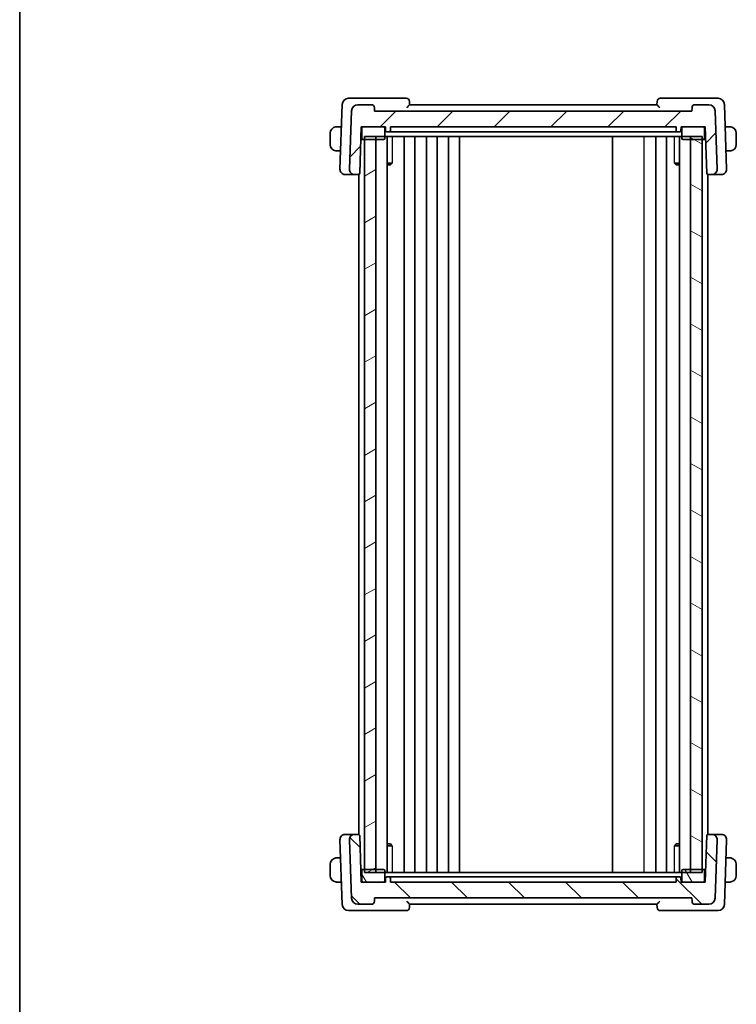
# Model space of a CAD drawing. Units: millimetres. Extents: x 22 to 3190, y 12 to 574.
# Drawn here: x 618 to 731, y 302 to 457 of the extents above; entities that cross this region are included whole.
import ezdxf

# ---------------------------------------------------------------- set-up
doc = ezdxf.new("R2010")
doc.units = ezdxf.units.MM
doc.header["$LTSCALE"] = 1.5
for name, color, linetype, lineweight in [('Border (ISO)', 7, 'Continuous', 35), ('Hatch (ISO)', 1, 'Continuous', 18), ('Visible (ISO)', 7, 'Continuous', 35), ('Visible Narrow (ISO)', 7, 'Continuous', 25)]:
    doc.layers.add(name, color=color, linetype=linetype, lineweight=lineweight)

# ---------------------------------------------------------------- blocks, each defined once
blk = doc.blocks.new('図面枠 tk図枠')
at = {"layer": 'Border (ISO)'}
blk.add_line((14.5, 289), (14.5, 8), dxfattribs=at)

msp = doc.modelspace()

# ---------------------------------------------------------------- hatches: boundary and pattern name
at = {"layer": 'Hatch (ISO)'}
h = msp.add_hatch(dxfattribs=at)
h.set_pattern_fill('ANSI31', color=256, scale=50.8, style=0)
h.set_pattern_definition([(45, (589.25, -4.5), (-4.49013, 4.49013), [])])
edge = h.paths.add_edge_path()
edge.add_ellipse((726.8441, 443.0073), major_axis=(0.9994, 0.0349), ratio=1, start_angle=0, end_angle=88)
edge.add_line((726.8441, 444.0073), (724.7116, 444.0073))
edge.add_ellipse((724.7116, 443.5073), major_axis=(0, 0.5), ratio=1, start_angle=0, end_angle=88)
edge.add_line((724.212, 443.5248), (724.1939, 443.0073))
edge.add_line((724.1939, 443.0073), (674.1939, 443.0073))
edge.add_line((674.1939, 443.0073), (674.1758, 443.5248))
edge.add_ellipse((673.6761, 443.5073), major_axis=(0.4997, 0.0174), ratio=1, start_angle=0, end_angle=88)
edge.add_line((673.6761, 444.0073), (671.5437, 444.0073))
edge.add_ellipse((671.5437, 443.0073), major_axis=(0, 1), ratio=1, start_angle=0, end_angle=88)
edge.add_line((670.5443, 443.0422), (670.2228, 433.8353))
edge.add_ellipse((671.0223, 433.8073), major_axis=(-0.7995, 0.0279), ratio=1, start_angle=0, end_angle=92)
edge.add_line((671.0223, 433.0073), (671.6388, 433.0073))
edge.add_ellipse((671.6388, 433.2073), major_axis=(0, -0.2), ratio=1, start_angle=0, end_angle=88)
edge.add_line((671.8387, 433.2004), (672.0939, 440.5073))
edge.add_line((672.0939, 440.5073), (672.3939, 440.5073))
edge.add_line((672.3939, 440.5073), (675.5939, 440.5073))
edge.add_line((675.5939, 440.5073), (675.8939, 440.5073))
edge.add_line((675.8939, 440.5073), (675.9151, 439.9004))
edge.add_ellipse((676.115, 439.9073), major_axis=(-0.1999, -0.007), ratio=1, start_angle=0, end_angle=88)
edge.add_line((676.115, 439.7073), (676.4728, 439.7073))
edge.add_ellipse((676.4728, 439.9073), major_axis=(0, -0.2), ratio=1, start_angle=0, end_angle=88)
edge.add_line((676.6727, 439.9004), (676.6939, 440.5073))
edge.add_line((676.6939, 440.5073), (721.6939, 440.5073))
edge.add_line((721.6939, 440.5073), (721.7151, 439.9004))
edge.add_ellipse((721.915, 439.9073), major_axis=(-0.1999, -0.007), ratio=1, start_angle=0, end_angle=88)
edge.add_line((721.915, 439.7073), (722.2728, 439.7073))
edge.add_ellipse((722.2728, 439.9073), major_axis=(0, -0.2), ratio=1, start_angle=0, end_angle=88)
edge.add_line((722.4727, 439.9004), (722.4939, 440.5073))
edge.add_line((722.4939, 440.5073), (722.7939, 440.5073))
edge.add_line((722.7939, 440.5073), (725.9939, 440.5073))
edge.add_line((725.9939, 440.5073), (726.2939, 440.5073))
edge.add_line((726.2939, 440.5073), (726.549, 433.2004))
edge.add_ellipse((726.7489, 433.2073), major_axis=(-0.1999, -0.007), ratio=1, start_angle=0, end_angle=88)
edge.add_line((726.7489, 433.0073), (727.3655, 433.0073))
edge.add_ellipse((727.3655, 433.8073), major_axis=(0, -0.8), ratio=1, start_angle=0, end_angle=92)
edge.add_line((728.165, 433.8353), (727.8435, 443.0422))
h = msp.add_hatch(dxfattribs=at)
h.set_pattern_fill('ANSI31', color=256, scale=50.8, angle=-14.999978, style=0)
h.set_pattern_definition([(30, (589.25, -4), (-3.175, 5.49926), [])])
h.paths.add_polyline_path([(674.3939, 323.0073), (674.3939, 439.0073), (672.5939, 439.0073), (672.5939, 323.0073)])
h = msp.add_hatch(dxfattribs=at)
h.set_pattern_fill('ANSI31', color=256, scale=50.8, angle=105.000246, style=0)
h.set_pattern_definition([(150.0002, (589.25, -4), (-3.17498, -5.499275), [])])
h.paths.add_polyline_path([(723.9939, 439.0073), (723.9939, 323.0073), (725.7939, 323.0073), (725.7939, 439.0073)])
h = msp.add_hatch(dxfattribs=at)
h.set_pattern_fill('ANSI31', color=256, scale=50.8, angle=90.00021, style=0)
h.set_pattern_definition([(135.0002, (589.25, -3.5), (-4.49011, -4.49014), [])])
edge = h.paths.add_edge_path()
edge.add_ellipse((671.5437, 319.0073), major_axis=(-0.9994, -0.0349), ratio=1, start_angle=0, end_angle=88)
edge.add_line((671.5437, 318.0073), (673.6761, 318.0073))
edge.add_ellipse((673.6761, 318.5073), major_axis=(0, -0.5), ratio=1, start_angle=0, end_angle=88)
edge.add_line((674.1758, 318.4899), (674.1939, 319.0073))
edge.add_line((674.1939, 319.0073), (724.1939, 319.0073))
edge.add_line((724.1939, 319.0073), (724.212, 318.4899))
edge.add_ellipse((724.7116, 318.5073), major_axis=(-0.4997, -0.0174), ratio=1, start_angle=0, end_angle=88)
edge.add_line((724.7116, 318.0073), (726.8441, 318.0073))
edge.add_ellipse((726.8441, 319.0073), major_axis=(0, -1), ratio=1, start_angle=0, end_angle=88)
edge.add_line((727.8435, 318.9724), (728.165, 328.1794))
edge.add_ellipse((727.3655, 328.2073), major_axis=(0.7995, -0.0279), ratio=1, start_angle=0, end_angle=92)
edge.add_line((727.3655, 329.0073), (726.7489, 329.0073))
edge.add_ellipse((726.7489, 328.8073), major_axis=(0, 0.2), ratio=1, start_angle=0, end_angle=88)
edge.add_line((726.549, 328.8143), (726.2939, 321.5073))
edge.add_line((726.2939, 321.5073), (725.9939, 321.5073))
edge.add_line((725.9939, 321.5073), (722.7939, 321.5073))
edge.add_line((722.7939, 321.5073), (722.4939, 321.5073))
edge.add_line((722.4939, 321.5073), (722.4727, 322.1143))
edge.add_ellipse((722.2728, 322.1073), major_axis=(0.1999, 0.007), ratio=1, start_angle=0, end_angle=88)
edge.add_line((722.2728, 322.3073), (721.915, 322.3073))
edge.add_ellipse((721.915, 322.1073), major_axis=(0, 0.2), ratio=1, start_angle=0, end_angle=88)
edge.add_line((721.7151, 322.1143), (721.6939, 321.5073))
edge.add_line((721.6939, 321.5073), (676.6939, 321.5073))
edge.add_line((676.6939, 321.5073), (676.6727, 322.1143))
edge.add_ellipse((676.4728, 322.1073), major_axis=(0.1999, 0.007), ratio=1, start_angle=0, end_angle=88)
edge.add_line((676.4728, 322.3073), (676.115, 322.3073))
edge.add_ellipse((676.115, 322.1073), major_axis=(0, 0.2), ratio=1, start_angle=0, end_angle=88)
edge.add_line((675.9151, 322.1143), (675.8939, 321.5073))
edge.add_line((675.8939, 321.5073), (675.5939, 321.5073))
edge.add_line((675.5939, 321.5073), (672.3939, 321.5073))
edge.add_line((672.3939, 321.5073), (672.0939, 321.5073))
edge.add_line((672.0939, 321.5073), (671.8387, 328.8143))
edge.add_ellipse((671.6388, 328.8073), major_axis=(0.1999, 0.007), ratio=1, start_angle=0, end_angle=88)
edge.add_line((671.6388, 329.0073), (671.0223, 329.0073))
edge.add_ellipse((671.0223, 328.2073), major_axis=(0, 0.8), ratio=1, start_angle=0, end_angle=92)
edge.add_line((670.2228, 328.1794), (670.5443, 318.9724))
h = msp.add_hatch(dxfattribs=at)
h.set_pattern_fill('ANSI31', color=256, scale=50.8, angle=75.000175, style=0)
h.set_pattern_definition([(120.0002, (589.25, -3.5), (-5.49925, -3.17502), [])])
edge = h.paths.add_edge_path()
edge.add_ellipse((725.9939, 323.3073), major_axis=(0.2, 0), ratio=1, start_angle=0, end_angle=90)
edge.add_line((725.9939, 323.5073), (725.7939, 323.5073))
edge.add_line((725.7939, 323.5073), (723.9939, 323.5073))
edge.add_line((723.9939, 323.5073), (722.7939, 323.5073))
edge.add_ellipse((722.7939, 323.3073), major_axis=(0, 0.2), ratio=1, start_angle=0, end_angle=90)
edge.add_line((722.5939, 323.3073), (722.5939, 321.7073))
edge.add_ellipse((722.7939, 321.7073), major_axis=(-0.2, 0), ratio=1, start_angle=0, end_angle=90)
edge.add_line((722.7939, 321.5073), (725.9939, 321.5073))
edge.add_ellipse((725.9939, 321.7073), major_axis=(0, -0.2), ratio=1, start_angle=0, end_angle=90)
edge.add_line((726.1939, 321.7073), (726.1939, 323.3073))
edge = h.paths.add_edge_path()
edge.add_ellipse((672.3939, 323.3073), major_axis=(0, 0.2), ratio=1, start_angle=0, end_angle=90)
edge.add_line((672.1939, 323.3073), (672.1939, 321.7073))
edge.add_ellipse((672.3939, 321.7073), major_axis=(-0.2, 0), ratio=1, start_angle=0, end_angle=90)
edge.add_line((672.3939, 321.5073), (675.5939, 321.5073))
edge.add_ellipse((675.5939, 321.7073), major_axis=(0, -0.2), ratio=1, start_angle=0, end_angle=90)
edge.add_line((675.7939, 321.7073), (675.7939, 323.3073))
edge.add_ellipse((675.5939, 323.3073), major_axis=(0.2, 0), ratio=1, start_angle=0, end_angle=90)
edge.add_line((675.5939, 323.5073), (674.3939, 323.5073))
edge.add_line((674.3939, 323.5073), (672.5939, 323.5073))
edge.add_line((672.5939, 323.5073), (672.3939, 323.5073))

# ---------------------------------------------------------------- linework, layer by layer
at = {"layer": 'Visible (ISO)'}
for p, q in [((669.0792, 444.0422), (668.7228, 433.8353)), ((671.3826, 445.0073), (670.0786, 445.0073)), ((679.1761, 445.0073), (671.3826, 445.0073)), ((673.6761, 444.0073), (671.5437, 444.0073)), ((679.6939, 444.0065), (679.6758, 444.5248)), ((718.6939, 444.0073), (679.6939, 444.0073)), ((718.712, 444.5248), (718.6939, 444.0065)), ((727.0051, 445.0073), (719.2116, 445.0073)), ((726.8441, 444.0073), (724.7116, 444.0073)), ((728.3091, 445.0073), (727.0051, 445.0073)), ((729.665, 433.8353), (729.3085, 444.0422)), ((670.5443, 443.0422), (670.2228, 433.8353)), ((674.1939, 443.0073), (674.1758, 443.5248)), ((724.1939, 443.0073), (674.1939, 443.0073)), ((724.212, 443.5248), (724.1939, 443.0073)), ((728.165, 433.8353), (727.8435, 443.0422)), ((667.1939, 439.5073), (667.1939, 437.7073)), ((668.9558, 440.5073), (668.4483, 440.5073)), ((671.8387, 433.2004), (672.0939, 440.5073)), ((672.0939, 440.5073), (675.8939, 440.5073)), ((672.1939, 440.3073), (672.1939, 438.7073)), ((675.5939, 440.5073), (672.3939, 440.5073)), ((675.7939, 438.7073), (675.7939, 440.3073)), ((675.8939, 440.5073), (675.9151, 439.9004)), ((676.115, 439.7073), (676.4728, 439.7073)), ((676.6727, 439.9004), (676.6939, 440.5073)), ((676.6939, 440.5073), (721.6939, 440.5073)), ((678.4726, 439.7073), (676.7674, 439.7073)), ((678.4726, 439.7073), (678.7449, 439.7073)), ((678.7449, 439.7073), (719.6428, 439.7073)), ((719.6428, 439.7073), (719.9152, 439.7073)), ((721.6204, 439.7073), (719.9152, 439.7073)), ((721.6939, 440.5073), (721.7151, 439.9004)), ((721.915, 439.7073), (722.2728, 439.7073)), ((722.4727, 439.9004), (722.4939, 440.5073)), ((722.4939, 440.5073), (726.2939, 440.5073)), ((722.5939, 440.3073), (722.5939, 438.7073)), ((725.9939, 440.5073), (722.7939, 440.5073)), ((726.1939, 438.7073), (726.1939, 440.3073)), ((726.2939, 440.5073), (726.549, 433.2004)), ((729.9395, 440.5073), (729.432, 440.5073)), ((731.1939, 437.7073), (731.1939, 439.5073)), ((672.024, 438.5073), (672.3939, 438.5073)), ((672.3939, 438.5073), (675.5939, 438.5073)), ((672.5939, 439.0073), (725.7939, 439.0073)), ((672.5939, 439.0073), (672.5939, 323.0073)), ((674.3939, 438.5073), (672.5939, 438.5073)), ((674.3939, 323.0073), (674.3939, 439.0073)), ((674.3939, 323.0073), (674.3939, 439.0073)), ((676.1477, 323.0073), (676.1477, 439.0073)), ((678.8439, 323.0073), (678.8439, 439.0073)), ((680.5439, 323.0073), (680.5439, 439.0073)), ((682.3439, 323.0073), (682.3439, 439.0073)), ((684.0439, 323.0073), (684.0439, 439.0073)), ((685.8439, 323.0073), (685.8439, 439.0073)), ((687.5439, 323.0073), (687.5439, 439.0073)), ((711.6939, 323.0073), (711.6939, 439.0073)), ((718.4935, 323.0073), (718.4935, 439.0073)), ((720.1935, 323.0073), (720.1935, 439.0073)), ((722.2401, 323.0073), (722.2401, 439.0073)), ((722.7939, 438.5073), (725.9939, 438.5073)), ((723.9939, 439.0073), (723.9939, 323.0073)), ((725.7939, 438.5073), (723.9939, 438.5073)), ((725.7939, 323.0073), (725.7939, 439.0073)), ((725.9939, 438.5073), (726.3637, 438.5073)), ((668.4483, 436.7073), (668.8231, 436.7073)), ((729.5647, 436.7073), (729.9395, 436.7073)), ((676.1477, 434.7834), (676.9329, 434.7834)), ((676.6678, 434.5073), (676.1477, 434.5073)), ((676.6678, 434.5073), (676.8534, 434.6929)), ((721.4549, 434.7834), (722.2401, 434.7834)), ((721.7199, 434.5073), (721.5344, 434.6929)), ((722.2401, 434.5073), (721.7199, 434.5073)), ((669.5434, 433.0073), (669.5223, 433.0073)), ((669.5434, 433.0073), (670.7705, 433.0073)), ((671.0223, 433.0073), (671.6388, 433.0073)), ((671.6388, 433.0073), (671.6939, 433.0073)), ((671.6939, 328.9996), (671.6939, 433.0151)), ((726.6939, 328.9996), (726.6939, 433.0151)), ((726.6939, 433.0073), (726.7489, 433.0073)), ((726.7489, 433.0073), (727.3655, 433.0073)), ((727.6172, 433.0073), (728.8444, 433.0073)), ((728.8655, 433.0073), (728.8444, 433.0073)), ((669.5223, 329.0073), (669.5434, 329.0073)), ((670.7705, 329.0073), (669.5434, 329.0073)), ((671.6388, 329.0073), (671.0223, 329.0073)), ((671.6939, 329.0073), (671.6388, 329.0073)), ((726.7489, 329.0073), (726.6939, 329.0073)), ((727.3655, 329.0073), (726.7489, 329.0073)), ((728.8444, 329.0073), (727.6172, 329.0073)), ((728.8444, 329.0073), (728.8655, 329.0073)), ((668.7228, 328.1794), (669.0792, 317.9724)), ((670.2228, 328.1794), (670.5443, 318.9724)), ((672.0939, 321.5073), (671.8387, 328.8143)), ((676.1477, 327.5073), (676.6678, 327.5073)), ((676.6678, 327.5073), (676.8534, 327.3218)), ((721.7199, 327.5073), (721.5344, 327.3218)), ((721.7199, 327.5073), (722.2401, 327.5073)), ((726.549, 328.8143), (726.2939, 321.5073)), ((727.8435, 318.9724), (728.165, 328.1794)), ((729.3085, 317.9724), (729.665, 328.1794)), ((676.9329, 327.2313), (676.1477, 327.2313)), ((722.2401, 327.2313), (721.4549, 327.2313)), ((667.1939, 324.3073), (667.1939, 322.5073)), ((668.8231, 325.3073), (668.4483, 325.3073)), ((729.9395, 325.3073), (729.5647, 325.3073)), ((731.1939, 322.5073), (731.1939, 324.3073)), ((672.3939, 323.5073), (672.024, 323.5073)), ((672.1939, 323.3073), (672.1939, 321.7073)), ((675.5939, 323.5073), (672.3939, 323.5073)), ((672.5939, 323.5073), (674.3939, 323.5073)), ((725.7939, 323.0073), (672.5939, 323.0073)), ((675.7939, 321.7073), (675.7939, 323.3073)), ((722.5939, 323.3073), (722.5939, 321.7073)), ((725.9939, 323.5073), (722.7939, 323.5073)), ((723.9939, 323.5073), (725.7939, 323.5073)), ((726.3637, 323.5073), (725.9939, 323.5073)), ((726.1939, 321.7073), (726.1939, 323.3073)), ((668.4483, 321.5073), (668.9558, 321.5073)), ((675.8939, 321.5073), (672.0939, 321.5073)), ((672.3939, 321.5073), (675.5939, 321.5073)), ((675.9151, 322.1143), (675.8939, 321.5073)), ((676.4728, 322.3073), (676.115, 322.3073)), ((676.6939, 321.5073), (676.6727, 322.1143)), ((721.6939, 321.5073), (676.6939, 321.5073)), ((676.7674, 322.3073), (678.4726, 322.3073)), ((678.7449, 322.3073), (678.4726, 322.3073)), ((719.6428, 322.3073), (678.7449, 322.3073)), ((719.9152, 322.3073), (719.6428, 322.3073)), ((719.9152, 322.3073), (721.6204, 322.3073)), ((721.7151, 322.1143), (721.6939, 321.5073)), ((722.2728, 322.3073), (721.915, 322.3073)), ((722.4939, 321.5073), (722.4727, 322.1143)), ((726.2939, 321.5073), (722.4939, 321.5073)), ((722.7939, 321.5073), (725.9939, 321.5073)), ((729.432, 321.5073), (729.9395, 321.5073)), ((674.1758, 318.4899), (674.1939, 319.0073)), ((674.1939, 319.0073), (724.1939, 319.0073)), ((724.1939, 319.0073), (724.212, 318.4899)), ((670.0786, 317.0073), (671.3826, 317.0073)), ((671.3826, 317.0073), (679.1761, 317.0073)), ((671.5437, 318.0073), (673.6761, 318.0073)), ((679.6758, 317.4899), (679.6939, 318.0082)), ((679.6939, 318.0073), (718.6939, 318.0073)), ((718.6939, 318.0082), (718.712, 317.4899)), ((719.2116, 317.0073), (727.0051, 317.0073)), ((724.7116, 318.0073), (726.8441, 318.0073)), ((727.0051, 317.0073), (728.3091, 317.0073))]:
    msp.add_line(p, q, dxfattribs=at)
for centre, radius, start, end in [((670.0786, 444.0073), 1, 90, 178), ((671.5437, 443.0073), 1, 90, 178), ((673.6761, 443.5073), 0.5, 2, 90), ((679.1761, 444.5073), 0.5, 2, 90), ((719.2116, 444.5073), 0.5, 90, 178), ((724.7116, 443.5073), 0.5, 90, 178), ((726.8441, 443.0073), 1, 2, 90), ((728.3091, 444.0073), 1, 2, 90), ((668.1939, 439.5073), 1, 97.635382, 180), ((672.3939, 440.3073), 0.2, 90, 180), ((675.5939, 440.3073), 0.2, 0, 90), ((676.115, 439.9073), 0.2, 182, 270), ((676.4728, 439.9073), 0.2, 270, 358), ((721.915, 439.9073), 0.2, 182, 270), ((722.2728, 439.9073), 0.2, 270, 358), ((722.7939, 440.3073), 0.2, 90, 180), ((725.9939, 440.3073), 0.2, 0, 90), ((730.1939, 439.5073), 1, 0, 82.364618), ((668.1939, 437.7073), 1, 180, 262.364618), ((672.3939, 438.7073), 0.2, 180, 270), ((675.5939, 438.7073), 0.2, 270, 0), ((722.7939, 438.7073), 0.2, 180, 270), ((725.9939, 438.7073), 0.2, 270, 0), ((730.1939, 437.7073), 1, 277.635382, 0), ((669.5223, 433.8073), 0.8, 178, 270), ((671.0223, 433.8073), 0.8, 178, 270), ((671.6388, 433.2073), 0.2, 270, 358), ((726.7489, 433.2073), 0.2, 182, 270), ((727.3655, 433.8073), 0.8, 270, 2), ((728.8655, 433.8073), 0.8, 270, 2), ((669.5223, 328.2073), 0.8, 90, 182), ((671.0223, 328.2073), 0.8, 90, 182), ((671.6388, 328.8073), 0.2, 2, 90), ((726.7489, 328.8073), 0.2, 90, 178), ((727.3655, 328.2073), 0.8, 358, 90), ((728.8655, 328.2073), 0.8, 358, 90), ((668.1939, 324.3073), 1, 97.635382, 180), ((730.1939, 324.3073), 1, 0, 82.364618), ((672.3939, 323.3073), 0.2, 90, 180), ((675.5939, 323.3073), 0.2, 0, 90), ((722.7939, 323.3073), 0.2, 90, 180), ((725.9939, 323.3073), 0.2, 0, 90), ((668.1939, 322.5073), 1, 180, 262.364618), ((672.3939, 321.7073), 0.2, 180, 270), ((675.5939, 321.7073), 0.2, 270, 0), ((676.115, 322.1073), 0.2, 90, 178), ((676.4728, 322.1073), 0.2, 2, 90), ((721.915, 322.1073), 0.2, 90, 178), ((722.2728, 322.1073), 0.2, 2, 90), ((722.7939, 321.7073), 0.2, 180, 270), ((725.9939, 321.7073), 0.2, 270, 0), ((730.1939, 322.5073), 1, 277.635382, 0), ((671.5437, 319.0073), 1, 182, 270), ((673.6761, 318.5073), 0.5, 270, 358), ((724.7116, 318.5073), 0.5, 182, 270), ((726.8441, 319.0073), 1, 270, 358), ((670.0786, 318.0073), 1, 182, 270), ((679.1761, 317.5073), 0.5, 270, 358), ((719.2116, 317.5073), 0.5, 182, 270), ((728.3091, 318.0073), 1, 270, 358)]:
    msp.add_arc(centre, radius, start, end, dxfattribs=at)
for points, knots in [([(679.2582, 443.5248), (679.259, 443.5256), (679.2598, 443.5265), (679.3118, 443.582), (679.3631, 443.6363), (679.4597, 443.7386), (679.5061, 443.7878), (679.5985, 443.8885), (679.631, 443.9263), (679.6649, 443.9663), (679.6755, 443.9792), (679.6901, 443.9982), (679.694, 444.0043), (679.6939, 444.0065)], [-0.000351006, -0.000351006, -0.000351006, -0.000351006, 0, 0, 0.022575671, 0.022575671, 0.044741876, 0.044741876, 0.072721409, 0.072721409, 0.090286239, 0.090286239, 0.107603342, 0.107603342, 0.107603342, 0.107603342]), ([(718.6939, 444.0065), (718.6938, 444.0043), (718.6977, 443.9982), (718.7122, 443.9792), (718.7229, 443.9663), (718.7568, 443.9263), (718.7893, 443.8885), (718.8817, 443.7878), (718.928, 443.7386), (719.0246, 443.6363), (719.0759, 443.582), (719.128, 443.5265), (719.1288, 443.5256), (719.1296, 443.5248)], [0, 0, 0, 0, 0.0109349051, 0.0109349051, 0.0220262386, 0.0220262386, 0.0396939481, 0.0396939481, 0.0536908249, 0.0536908249, 0.0679462595, 0.0679462595, 0.0681679028, 0.0681679028, 0.0681679028, 0.0681679028]), ([(668.1939, 440.5074), (668.1926, 440.5074), (668.1904, 440.5074), (668.1875, 440.5073), (668.1814, 440.5073), (668.1723, 440.5072), (668.1616, 440.5068), (668.1537, 440.5066), (668.1448, 440.5062), (668.1359, 440.5057), (668.1274, 440.5052), (668.1188, 440.5046), (668.1106, 440.5039), (668.1016, 440.5031), (668.0931, 440.5023), (668.0857, 440.5015), (668.0735, 440.5001), (668.0643, 440.4989), (668.061, 440.4985)], [0.000000144, 0.000000144, 0.000000144, 0.000000144, 0.094244623, 0.094244623, 0.094244623, 0.296084967, 0.296084967, 0.296084967, 0.446134624, 0.446134624, 0.446134624, 0.588438527, 0.588438527, 0.588438527, 0.744229366, 0.744229366, 0.744229366, 1, 1, 1, 1]), ([(668.2419, 440.5073), (668.2316, 440.5073), (668.2222, 440.5073), (668.2144, 440.5073), (668.2052, 440.5074), (668.1981, 440.5074), (668.1939, 440.5074)], [0.741726882, 0.741726882, 0.741726882, 0.741726882, 0.860546319, 0.860546319, 0.860546319, 1, 1, 1, 1]), ([(668.4483, 440.5073), (668.4414, 440.5073), (668.4285, 440.5073), (668.4121, 440.5073), (668.4015, 440.5073), (668.3894, 440.5073), (668.3765, 440.5073), (668.3653, 440.5073), (668.3535, 440.5073), (668.3415, 440.5073), (668.3301, 440.5073), (668.3187, 440.5073), (668.3075, 440.5073), (668.2961, 440.5073), (668.285, 440.5073), (668.2744, 440.5073), (668.2629, 440.5073), (668.2519, 440.5073), (668.2419, 440.5073)], [0, 0, 0, 0, 0.19035453, 0.19035453, 0.19035453, 0.313863222, 0.313863222, 0.313863222, 0.421406083, 0.421406083, 0.421406083, 0.523967972, 0.523967972, 0.523967972, 0.628134753, 0.628134753, 0.628134753, 0.741726882, 0.741726882, 0.741726882, 0.741726882]), ([(676.4728, 439.7073), (676.4927, 439.7073), (676.5226, 439.7073), (676.6715, 439.7073), (676.7674, 439.7073)], [-0.0521469704, -0.0521469704, -0.0521469704, -0.0521469704, -0.0297982688, 0, 0, 0, 0]), ([(721.6204, 439.7073), (721.7162, 439.7073), (721.8652, 439.7073), (721.895, 439.7073), (721.915, 439.7073)], [-0.0521469705, -0.0521469705, -0.0521469705, -0.0521469705, -0.0223487017, 0, 0, 0, 0]), ([(730.1458, 440.5073), (730.134, 440.5073), (730.1207, 440.5073), (730.1068, 440.5073), (730.094, 440.5073), (730.0805, 440.5073), (730.0668, 440.5073), (730.053, 440.5073), (730.0388, 440.5073), (730.0253, 440.5073), (730.0101, 440.5073), (729.9956, 440.5073), (729.9828, 440.5073), (729.9631, 440.5073), (729.9474, 440.5073), (729.9395, 440.5073)], [0.258273118, 0.258273118, 0.258273118, 0.258273118, 0.393143911, 0.393143911, 0.393143911, 0.516901466, 0.516901466, 0.516901466, 0.642015716, 0.642015716, 0.642015716, 0.782669876, 0.782669876, 0.782669876, 1, 1, 1, 1]), ([(730.1939, 440.5073), (730.1915, 440.5073), (730.1883, 440.5073), (730.1843, 440.5073), (730.175, 440.5074), (730.1615, 440.5073), (730.1458, 440.5073)], [0.000000157, 0.000000157, 0.000000157, 0.000000157, 0.07789573, 0.07789573, 0.07789573, 0.258273118, 0.258273118, 0.258273118, 0.258273118]), ([(730.3268, 440.4985), (730.3226, 440.499), (730.3092, 440.5008), (730.2922, 440.5025), (730.2814, 440.5036), (730.2692, 440.5046), (730.257, 440.5054), (730.2443, 440.5062), (730.2317, 440.5067), (730.221, 440.507), (730.2078, 440.5073), (730.1975, 440.5073), (730.1939, 440.5073)], [0, 0, 0, 0, 0.32158276, 0.32158276, 0.32158276, 0.52551233, 0.52551233, 0.52551233, 0.73736223, 0.73736223, 0.73736223, 1, 1, 1, 1]), ([(668.061, 436.7162), (668.0651, 436.7157), (668.0786, 436.7139), (668.0956, 436.7122), (668.1064, 436.7111), (668.1186, 436.7101), (668.1308, 436.7093), (668.1434, 436.7085), (668.1561, 436.708), (668.1668, 436.7077), (668.18, 436.7074), (668.1902, 436.7074), (668.1939, 436.7074)], [0, 0, 0, 0, 0.32158276, 0.32158276, 0.32158276, 0.52551233, 0.52551233, 0.52551233, 0.73736223, 0.73736223, 0.73736223, 1, 1, 1, 1]), ([(668.1939, 436.7074), (668.1963, 436.7074), (668.1995, 436.7074), (668.2035, 436.7074), (668.2127, 436.7073), (668.2262, 436.7073), (668.2419, 436.7073)], [0.000000157, 0.000000157, 0.000000157, 0.000000157, 0.07789573, 0.07789573, 0.07789573, 0.258273118, 0.258273118, 0.258273118, 0.258273118]), ([(668.2419, 436.7073), (668.2538, 436.7073), (668.267, 436.7073), (668.281, 436.7073), (668.2938, 436.7073), (668.3073, 436.7073), (668.321, 436.7073), (668.3348, 436.7073), (668.3489, 436.7073), (668.3625, 436.7073), (668.3777, 436.7073), (668.3922, 436.7073), (668.405, 436.7073), (668.4247, 436.7073), (668.4404, 436.7073), (668.4483, 436.7073)], [0.258273118, 0.258273118, 0.258273118, 0.258273118, 0.393143911, 0.393143911, 0.393143911, 0.516901466, 0.516901466, 0.516901466, 0.642015716, 0.642015716, 0.642015716, 0.782669876, 0.782669876, 0.782669876, 1, 1, 1, 1]), ([(729.9395, 436.7073), (729.9464, 436.7073), (729.9593, 436.7073), (729.9757, 436.7073), (729.9863, 436.7073), (729.9983, 436.7073), (730.0112, 436.7073), (730.0224, 436.7073), (730.0343, 436.7073), (730.0462, 436.7073), (730.0576, 436.7073), (730.0691, 436.7073), (730.0803, 436.7073), (730.0917, 436.7073), (730.1027, 436.7073), (730.1133, 436.7073), (730.1249, 436.7073), (730.1358, 436.7073), (730.1458, 436.7073)], [0, 0, 0, 0, 0.19035453, 0.19035453, 0.19035453, 0.313863222, 0.313863222, 0.313863222, 0.421406083, 0.421406083, 0.421406083, 0.523967972, 0.523967972, 0.523967972, 0.628134753, 0.628134753, 0.628134753, 0.741726882, 0.741726882, 0.741726882, 0.741726882]), ([(730.1458, 436.7073), (730.1562, 436.7073), (730.1656, 436.7074), (730.1734, 436.7073), (730.1826, 436.7073), (730.1896, 436.7073), (730.1939, 436.7073)], [0.741726882, 0.741726882, 0.741726882, 0.741726882, 0.860546319, 0.860546319, 0.860546319, 1, 1, 1, 1]), ([(730.1939, 436.7073), (730.1952, 436.7073), (730.1974, 436.7073), (730.2002, 436.7074), (730.2063, 436.7074), (730.2155, 436.7075), (730.2262, 436.7079), (730.2341, 436.7081), (730.2429, 436.7085), (730.2519, 436.709), (730.2604, 436.7095), (730.269, 436.7101), (730.2772, 436.7108), (730.2861, 436.7116), (730.2947, 436.7124), (730.3021, 436.7132), (730.3143, 436.7146), (730.3235, 436.7158), (730.3268, 436.7162)], [0.000000144, 0.000000144, 0.000000144, 0.000000144, 0.094244623, 0.094244623, 0.094244623, 0.296084967, 0.296084967, 0.296084967, 0.446134624, 0.446134624, 0.446134624, 0.588438527, 0.588438527, 0.588438527, 0.744229366, 0.744229366, 0.744229366, 1, 1, 1, 1]), ([(670.7705, 433.0073), (670.7894, 433.0073), (670.8626, 433.0073), (670.9698, 433.0073), (671.0223, 433.0073)], [0, 0, 0, 0, 0.0126868276, 0.0296025977, 0.0296025977, 0.0296025977, 0.0296025977]), ([(727.3655, 433.0073), (727.4048, 433.0073), (727.5086, 433.0073), (727.592, 433.0073), (727.6172, 433.0073)], [-0.0048020099, -0.0048020099, -0.0048020099, -0.0048020099, 0.0078848177, 0.0248005878, 0.0248005878, 0.0248005878, 0.0248005878]), ([(671.0223, 329.0073), (670.9829, 329.0073), (670.8791, 329.0073), (670.7957, 329.0073), (670.7705, 329.0073)], [-0.0048020099, -0.0048020099, -0.0048020099, -0.0048020099, 0.0078848177, 0.0248005878, 0.0248005878, 0.0248005878, 0.0248005878]), ([(727.6172, 329.0073), (727.5983, 329.0073), (727.5252, 329.0073), (727.418, 329.0073), (727.3655, 329.0073)], [0, 0, 0, 0, 0.0126868276, 0.0296025977, 0.0296025977, 0.0296025977, 0.0296025977]), ([(668.1939, 325.3074), (668.1926, 325.3074), (668.1904, 325.3074), (668.1875, 325.3073), (668.1814, 325.3073), (668.1723, 325.3072), (668.1616, 325.3068), (668.1537, 325.3066), (668.1448, 325.3062), (668.1359, 325.3057), (668.1274, 325.3052), (668.1188, 325.3046), (668.1106, 325.3039), (668.1016, 325.3031), (668.0931, 325.3023), (668.0857, 325.3015), (668.0735, 325.3001), (668.0643, 325.2989), (668.061, 325.2985)], [0.000000144, 0.000000144, 0.000000144, 0.000000144, 0.094244623, 0.094244623, 0.094244623, 0.296084967, 0.296084967, 0.296084967, 0.446134624, 0.446134624, 0.446134624, 0.588438527, 0.588438527, 0.588438527, 0.744229366, 0.744229366, 0.744229366, 1, 1, 1, 1]), ([(668.2419, 325.3073), (668.2316, 325.3073), (668.2222, 325.3073), (668.2144, 325.3073), (668.2052, 325.3074), (668.1981, 325.3074), (668.1939, 325.3074)], [0.741726882, 0.741726882, 0.741726882, 0.741726882, 0.860546319, 0.860546319, 0.860546319, 1, 1, 1, 1]), ([(668.4483, 325.3073), (668.4414, 325.3073), (668.4285, 325.3073), (668.4121, 325.3073), (668.4015, 325.3073), (668.3894, 325.3073), (668.3765, 325.3073), (668.3653, 325.3073), (668.3535, 325.3073), (668.3415, 325.3073), (668.3301, 325.3073), (668.3187, 325.3073), (668.3075, 325.3073), (668.2961, 325.3073), (668.285, 325.3073), (668.2744, 325.3073), (668.2629, 325.3073), (668.2519, 325.3073), (668.2419, 325.3073)], [0, 0, 0, 0, 0.19035453, 0.19035453, 0.19035453, 0.313863222, 0.313863222, 0.313863222, 0.421406083, 0.421406083, 0.421406083, 0.523967972, 0.523967972, 0.523967972, 0.628134753, 0.628134753, 0.628134753, 0.741726882, 0.741726882, 0.741726882, 0.741726882]), ([(730.1458, 325.3073), (730.134, 325.3073), (730.1207, 325.3073), (730.1068, 325.3073), (730.094, 325.3073), (730.0805, 325.3073), (730.0668, 325.3073), (730.053, 325.3073), (730.0388, 325.3073), (730.0253, 325.3073), (730.0101, 325.3073), (729.9956, 325.3073), (729.9828, 325.3073), (729.9631, 325.3073), (729.9474, 325.3073), (729.9395, 325.3073)], [0.258273118, 0.258273118, 0.258273118, 0.258273118, 0.393143911, 0.393143911, 0.393143911, 0.516901466, 0.516901466, 0.516901466, 0.642015716, 0.642015716, 0.642015716, 0.782669876, 0.782669876, 0.782669876, 1, 1, 1, 1]), ([(730.1939, 325.3073), (730.1915, 325.3073), (730.1883, 325.3073), (730.1843, 325.3073), (730.175, 325.3074), (730.1615, 325.3073), (730.1458, 325.3073)], [0.000000157, 0.000000157, 0.000000157, 0.000000157, 0.07789573, 0.07789573, 0.07789573, 0.258273118, 0.258273118, 0.258273118, 0.258273118]), ([(730.3268, 325.2985), (730.3226, 325.299), (730.3092, 325.3008), (730.2922, 325.3025), (730.2814, 325.3036), (730.2692, 325.3046), (730.257, 325.3054), (730.2443, 325.3062), (730.2317, 325.3067), (730.221, 325.307), (730.2078, 325.3073), (730.1975, 325.3073), (730.1939, 325.3073)], [0, 0, 0, 0, 0.32158276, 0.32158276, 0.32158276, 0.52551233, 0.52551233, 0.52551233, 0.73736223, 0.73736223, 0.73736223, 1, 1, 1, 1]), ([(668.061, 321.5162), (668.0651, 321.5157), (668.0786, 321.5139), (668.0956, 321.5122), (668.1064, 321.5111), (668.1186, 321.5101), (668.1308, 321.5093), (668.1434, 321.5085), (668.1561, 321.508), (668.1668, 321.5077), (668.18, 321.5074), (668.1902, 321.5074), (668.1939, 321.5074)], [0, 0, 0, 0, 0.32158276, 0.32158276, 0.32158276, 0.52551233, 0.52551233, 0.52551233, 0.73736223, 0.73736223, 0.73736223, 1, 1, 1, 1]), ([(668.1939, 321.5074), (668.1963, 321.5074), (668.1995, 321.5074), (668.2035, 321.5074), (668.2127, 321.5073), (668.2262, 321.5073), (668.2419, 321.5073)], [0.000000157, 0.000000157, 0.000000157, 0.000000157, 0.07789573, 0.07789573, 0.07789573, 0.258273118, 0.258273118, 0.258273118, 0.258273118]), ([(668.2419, 321.5073), (668.2538, 321.5073), (668.267, 321.5073), (668.281, 321.5073), (668.2938, 321.5073), (668.3073, 321.5073), (668.321, 321.5073), (668.3348, 321.5073), (668.3489, 321.5073), (668.3625, 321.5073), (668.3777, 321.5073), (668.3922, 321.5073), (668.405, 321.5073), (668.4247, 321.5073), (668.4404, 321.5073), (668.4483, 321.5073)], [0.258273118, 0.258273118, 0.258273118, 0.258273118, 0.393143911, 0.393143911, 0.393143911, 0.516901466, 0.516901466, 0.516901466, 0.642015716, 0.642015716, 0.642015716, 0.782669876, 0.782669876, 0.782669876, 1, 1, 1, 1]), ([(676.7674, 322.3073), (676.6715, 322.3073), (676.5226, 322.3073), (676.4927, 322.3073), (676.4728, 322.3073)], [-0.0521469705, -0.0521469705, -0.0521469705, -0.0521469705, -0.0223487017, 0, 0, 0, 0]), ([(721.915, 322.3073), (721.895, 322.3073), (721.8652, 322.3073), (721.7162, 322.3073), (721.6204, 322.3073)], [-0.0521469704, -0.0521469704, -0.0521469704, -0.0521469704, -0.0297982688, 0, 0, 0, 0]), ([(729.9395, 321.5073), (729.9464, 321.5073), (729.9593, 321.5073), (729.9757, 321.5073), (729.9863, 321.5073), (729.9983, 321.5073), (730.0112, 321.5073), (730.0224, 321.5073), (730.0343, 321.5073), (730.0462, 321.5073), (730.0576, 321.5073), (730.0691, 321.5073), (730.0803, 321.5073), (730.0917, 321.5073), (730.1027, 321.5073), (730.1133, 321.5073), (730.1249, 321.5073), (730.1358, 321.5073), (730.1458, 321.5073)], [0, 0, 0, 0, 0.19035453, 0.19035453, 0.19035453, 0.313863222, 0.313863222, 0.313863222, 0.421406083, 0.421406083, 0.421406083, 0.523967972, 0.523967972, 0.523967972, 0.628134753, 0.628134753, 0.628134753, 0.741726882, 0.741726882, 0.741726882, 0.741726882]), ([(730.1458, 321.5073), (730.1562, 321.5073), (730.1656, 321.5074), (730.1734, 321.5073), (730.1826, 321.5073), (730.1896, 321.5073), (730.1939, 321.5073)], [0.741726882, 0.741726882, 0.741726882, 0.741726882, 0.860546319, 0.860546319, 0.860546319, 1, 1, 1, 1]), ([(730.1939, 321.5073), (730.1952, 321.5073), (730.1974, 321.5073), (730.2002, 321.5074), (730.2063, 321.5074), (730.2155, 321.5075), (730.2262, 321.5079), (730.2341, 321.5081), (730.2429, 321.5085), (730.2519, 321.509), (730.2604, 321.5095), (730.269, 321.5101), (730.2772, 321.5108), (730.2861, 321.5116), (730.2947, 321.5124), (730.3021, 321.5132), (730.3143, 321.5146), (730.3235, 321.5158), (730.3268, 321.5162)], [0.000000144, 0.000000144, 0.000000144, 0.000000144, 0.094244623, 0.094244623, 0.094244623, 0.296084967, 0.296084967, 0.296084967, 0.446134624, 0.446134624, 0.446134624, 0.588438527, 0.588438527, 0.588438527, 0.744229366, 0.744229366, 0.744229366, 1, 1, 1, 1]), ([(679.6939, 318.0082), (679.694, 318.0104), (679.6901, 318.0165), (679.6755, 318.0355), (679.6649, 318.0484), (679.631, 318.0884), (679.5985, 318.1262), (679.5061, 318.2269), (679.4597, 318.2761), (679.3631, 318.3784), (679.3118, 318.4327), (679.2598, 318.4882), (679.259, 318.489), (679.2582, 318.4899)], [0, 0, 0, 0, 0.0109349051, 0.0109349051, 0.0220262386, 0.0220262386, 0.0396939481, 0.0396939481, 0.0536908249, 0.0536908249, 0.0679462595, 0.0679462595, 0.0681679028, 0.0681679028, 0.0681679028, 0.0681679028]), ([(719.1296, 318.4899), (719.1288, 318.489), (719.128, 318.4882), (719.0759, 318.4327), (719.0246, 318.3784), (718.928, 318.2761), (718.8817, 318.2269), (718.7893, 318.1262), (718.7568, 318.0884), (718.7229, 318.0484), (718.7122, 318.0355), (718.6977, 318.0165), (718.6938, 318.0104), (718.6939, 318.0082)], [-0.000351006, -0.000351006, -0.000351006, -0.000351006, 0, 0, 0.022575671, 0.022575671, 0.044741876, 0.044741876, 0.072721409, 0.072721409, 0.090286239, 0.090286239, 0.107603342, 0.107603342, 0.107603342, 0.107603342])]:
    msp.add_open_spline(points, degree=3, knots=knots, dxfattribs=at)
at = {"layer": 'Visible Narrow (ISO)'}
for p, q in [((676.9329, 439.0073), (676.9329, 434.7834)), ((716.6939, 323.0073), (716.6939, 439.0073)), ((721.4549, 434.7834), (721.4549, 439.0073)), ((676.9329, 327.2313), (676.9329, 323.0073)), ((721.4549, 323.0073), (721.4549, 327.2313))]:
    msp.add_line(p, q, dxfattribs=at)
for points, knots in [([(676.8535, 434.693), (676.8588, 434.6984), (676.8648, 434.7047), (676.8888, 434.7312), (676.9103, 434.7565), (676.9329, 434.7834)], [0.3945046715, 0.3945046715, 0.3945046715, 0.3945046715, 0.3998278114, 0.3998278114, 0.4140138075, 0.4140138075, 0.4140138075, 0.4140138075]), ([(721.4549, 434.7834), (721.4775, 434.7565), (721.4989, 434.7312), (721.523, 434.7047), (721.529, 434.6984), (721.5343, 434.693)], [0.3496288064, 0.3496288064, 0.3496288064, 0.3496288064, 0.3638149801, 0.3638149801, 0.3691380701, 0.3691380701, 0.3691380701, 0.3691380701]), ([(676.9329, 327.2313), (676.9103, 327.2582), (676.8888, 327.2835), (676.8648, 327.31), (676.8588, 327.3163), (676.8535, 327.3217)], [0.0596910033, 0.0596910033, 0.0596910033, 0.0596910033, 0.0738771771, 0.0738771771, 0.0792003174, 0.0792003174, 0.0792003174, 0.0792003174]), ([(721.5343, 327.3217), (721.529, 327.3163), (721.523, 327.31), (721.4989, 327.2835), (721.4775, 327.2582), (721.4549, 327.2313)], [0.1045669983, 0.1045669983, 0.1045669983, 0.1045669983, 0.1098900426, 0.1098900426, 0.1240760257, 0.1240760257, 0.1240760257, 0.1240760257])]:
    msp.add_open_spline(points, degree=3, knots=knots, dxfattribs=at)

# ---------------------------------------------------------------- block references
at = {"xscale": 2, "yscale": 2, "zscale": 2}
msp.add_blockref('図面枠 tk図枠', (589.25, -4), dxfattribs=at)

doc.saveas('drawing.dxf')
